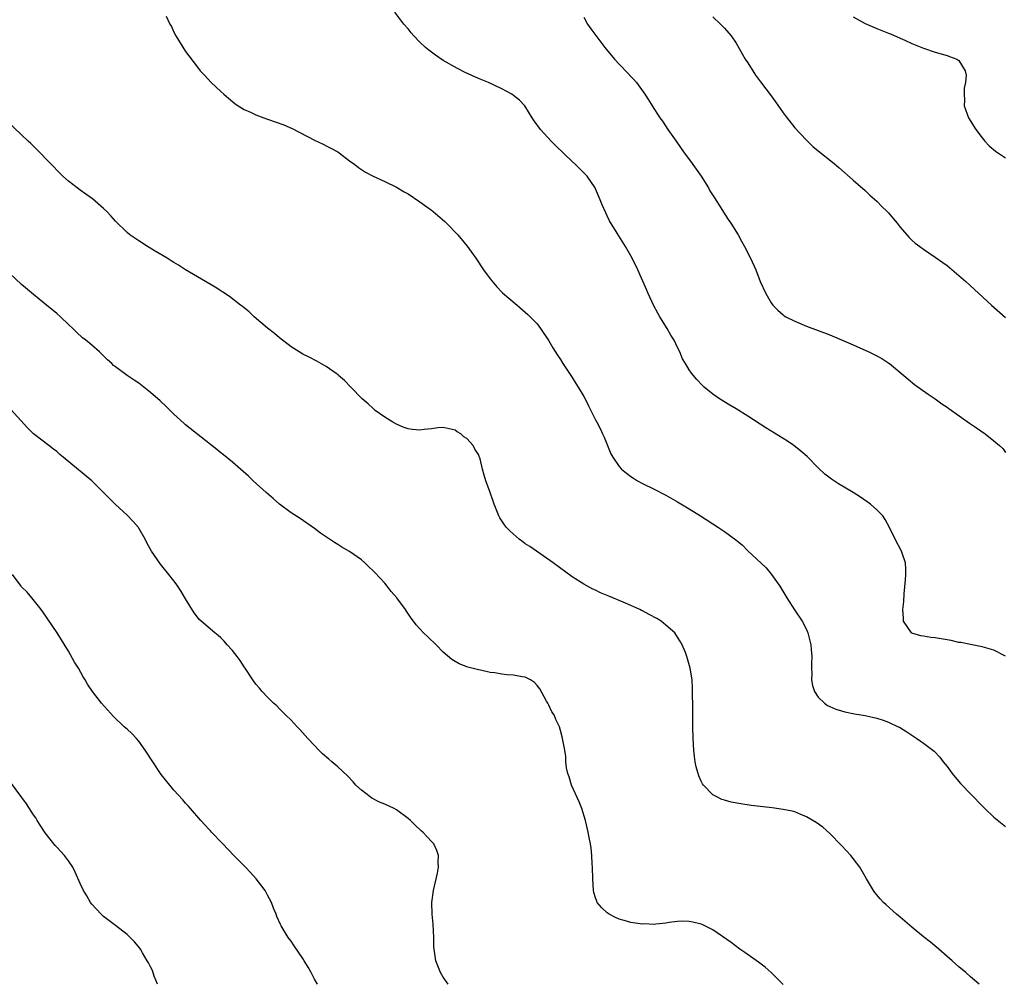
# Model space of a CAD drawing. Units: inches. Extents: x 2664000 to 2667000, y 1551019 to 1554000.
# Drawn here: x 2665559 to 2665727, y 1552837 to 1553002 of the extents above; entities that cross this region are included whole.
import ezdxf

# ---------------------------------------------------------------- set-up
doc = ezdxf.new("R2010")
doc.units = ezdxf.units.IN
doc.header["$MEASUREMENT"] = 0
doc.layers.add('LD26641551_10ft', color=93, linetype='Continuous')

msp = doc.modelspace()

# ---------------------------------------------------------------- linework, layer by layer
at = {"layer": 'LD26641551_10ft'}
for points, elevation in [([(2665583.65, 1553002.35), (2665584.33, 1553001), (2665584.56, 1553000.56), (2665585, 1552999.62), (2665585.32, 1552999), (2665587, 1552996.31), (2665587.57, 1552995.57), (2665589, 1552993.63), (2665589.49, 1552993), (2665590.25, 1552992.25), (2665591.36, 1552991), (2665593, 1552989.49), (2665593.5, 1552989), (2665594.31, 1552988.31), (2665595.41, 1552987.41), (2665595.99, 1552987), (2665597, 1552986.39), (2665598.05, 1552985.95), (2665599, 1552985.48), (2665600.8, 1552984.8), (2665601, 1552984.74), (2665603.79, 1552983.79), (2665605.18, 1552983.18), (2665609, 1552981.18), (2665610.46, 1552980.46), (2665611, 1552980.21), (2665611.81, 1552979.81), (2665613, 1552979.16), (2665613.24, 1552979), (2665615, 1552977.65), (2665615.88, 1552977), (2665616.5, 1552976.49), (2665617, 1552976.15), (2665617.7, 1552975.7), (2665619, 1552975), (2665621, 1552974.09), (2665623, 1552973.14), (2665624.34, 1552972.34), (2665625, 1552971.98), (2665627, 1552970.64), (2665629, 1552969.19), (2665629.26, 1552969), (2665631.27, 1552967.27), (2665631.56, 1552967), (2665633.48, 1552965), (2665635.09, 1552963.09), (2665636.54, 1552961), (2665637.87, 1552959), (2665639, 1552957.47), (2665640.12, 1552956.12), (2665641.12, 1552955.12), (2665642.16, 1552954.16), (2665643.58, 1552953), (2665645, 1552951.81), (2665645.42, 1552951.42), (2665645.85, 1552951), (2665647, 1552949.77), (2665647.58, 1552949), (2665649, 1552946.9), (2665649.7, 1552945.7), (2665650.47, 1552944.47), (2665651, 1552943.69), (2665651.42, 1552943), (2665653, 1552940.61), (2665653.6, 1552939.6), (2665654.04, 1552939), (2665655, 1552937.37), (2665655.21, 1552937), (2665655.78, 1552935.78), (2665657, 1552933.42), (2665657.2, 1552933), (2665657.81, 1552931.81), (2665658.16, 1552931), (2665658.44, 1552930.44), (2665659.01, 1552929), (2665659.62, 1552927.62), (2665659.92, 1552927), (2665661, 1552925.46), (2665661.42, 1552925), (2665662.27, 1552924.27), (2665663, 1552923.73), (2665663.45, 1552923.44), (2665664.18, 1552923), (2665665, 1552922.54), (2665667, 1552921.56), (2665669, 1552920.54), (2665671, 1552919.41), (2665673, 1552918.2), (2665674.9, 1552917), (2665677.97, 1552915), (2665679, 1552914.35), (2665680.92, 1552912.92), (2665682.05, 1552912.05), (2665683, 1552911.04), (2665686.1, 1552908.1), (2665687.01, 1552907.01), (2665688.46, 1552905), (2665689.66, 1552903), (2665690.98, 1552900.98), (2665692.29, 1552899), (2665693, 1552897.61), (2665693.25, 1552897), (2665693.73, 1552895), (2665693.8, 1552894.19), (2665693.89, 1552893), (2665693.84, 1552891.84), (2665693.84, 1552891), (2665693.91, 1552890.09), (2665693.87, 1552889), (2665694.01, 1552888.01), (2665694.37, 1552887), (2665695, 1552886.02), (2665696.07, 1552885), (2665696.62, 1552884.62), (2665697, 1552884.43), (2665698, 1552884), (2665699, 1552883.68), (2665699.53, 1552883.53), (2665701.2, 1552883.2), (2665703, 1552882.9), (2665705, 1552882.45), (2665706.12, 1552882.12), (2665707, 1552881.78), (2665708.66, 1552881), (2665708.89, 1552880.89), (2665710.13, 1552880.13), (2665711, 1552879.54), (2665711.85, 1552879), (2665713, 1552878.2), (2665714.8, 1552876.8), (2665715.77, 1552875.77), (2665716.36, 1552875), (2665717, 1552874.2), (2665717.9, 1552873), (2665718.39, 1552872.39), (2665719.32, 1552871.32), (2665723, 1552867.48), (2665723.47, 1552867), (2665725, 1552865.53), (2665726.42, 1552864.42), (2665727, 1552863.94)], 8390), ([(2665727, 1552893.02), (2665725, 1552894.04), (2665723, 1552894.66), (2665721, 1552895.02), (2665719.35, 1552895.35), (2665719, 1552895.4), (2665717.7, 1552895.7), (2665715, 1552896.17), (2665714.25, 1552896.25), (2665713, 1552896.44), (2665712.54, 1552896.54), (2665711, 1552896.95), (2665710.92, 1552897), (2665709.59, 1552899), (2665709.54, 1552899.54), (2665709.47, 1552901), (2665709.61, 1552902.39), (2665709.68, 1552903.68), (2665709.91, 1552906.09), (2665709.98, 1552907), (2665709.96, 1552907.96), (2665709.91, 1552909), (2665709.35, 1552910.65), (2665709.25, 1552911), (2665708.16, 1552913), (2665707.17, 1552915), (2665706.41, 1552916.41), (2665706.03, 1552917), (2665705, 1552918.04), (2665703.92, 1552919), (2665703.39, 1552919.39), (2665702.2, 1552920.2), (2665700.99, 1552920.99), (2665698.49, 1552922.49), (2665697.27, 1552923.27), (2665696.12, 1552924.12), (2665695, 1552925.2), (2665693.14, 1552927.14), (2665692.06, 1552928.06), (2665690.86, 1552929), (2665689.74, 1552929.74), (2665689, 1552930.21), (2665686.04, 1552932.04), (2665683, 1552934.03), (2665681, 1552935.28), (2665679.91, 1552935.91), (2665678.14, 1552937), (2665677, 1552937.81), (2665675.53, 1552939), (2665675.25, 1552939.25), (2665674.27, 1552940.27), (2665673.36, 1552941.36), (2665673, 1552941.95), (2665672.33, 1552943), (2665671.84, 1552943.84), (2665671.38, 1552945), (2665671, 1552945.76), (2665670.42, 1552947), (2665669.85, 1552947.85), (2665669.2, 1552949), (2665667.94, 1552951), (2665667.6, 1552951.6), (2665666.88, 1552953), (2665665.96, 1552955), (2665665.68, 1552955.68), (2665664.2, 1552959), (2665663.22, 1552961), (2665662.11, 1552963), (2665660.7, 1552965.3), (2665659.39, 1552967.39), (2665659, 1552968.23), (2665658.73, 1552968.73), (2665658.11, 1552970.11), (2665657.78, 1552971), (2665657, 1552972.85), (2665656.92, 1552973), (2665655.54, 1552975), (2665655.29, 1552975.29), (2665654.28, 1552976.28), (2665653.58, 1552977), (2665653, 1552977.53), (2665650.22, 1552980.22), (2665649.44, 1552981), (2665647.58, 1552983), (2665646.49, 1552984.49), (2665646.15, 1552985), (2665644.93, 1552987), (2665643.98, 1552987.98), (2665643, 1552988.81), (2665642.72, 1552989), (2665641, 1552989.91), (2665638.69, 1552991), (2665637, 1552991.71), (2665634.74, 1552992.74), (2665633.42, 1552993.42), (2665631, 1552994.79), (2665629.66, 1552995.66), (2665628.52, 1552996.52), (2665627.95, 1552997), (2665627, 1552997.91), (2665625.94, 1552999), (2665625.51, 1552999.51), (2665625, 1553000.15), (2665624.25, 1553001), (2665622.74, 1553003)], 8380), ([(2665655, 1553002.16), (2665655.64, 1553001), (2665656.2, 1553000.2), (2665658.58, 1552997), (2665660.23, 1552995), (2665661, 1552994.17), (2665662.56, 1552992.56), (2665663, 1552992.05), (2665663.51, 1552991.51), (2665663.96, 1552991), (2665665.42, 1552989), (2665666.04, 1552988.04), (2665666.67, 1552987), (2665667.94, 1552985), (2665668.4, 1552984.4), (2665669.35, 1552983), (2665670.77, 1552981), (2665672.14, 1552979), (2665673.35, 1552977.35), (2665673.58, 1552977), (2665674.19, 1552976.19), (2665675, 1552975), (2665676.27, 1552973), (2665676.53, 1552972.53), (2665677.3, 1552971.3), (2665678.4, 1552969.6), (2665678.86, 1552968.86), (2665679.64, 1552967.64), (2665680.1, 1552967), (2665681.32, 1552965), (2665681.91, 1552963.91), (2665682.43, 1552963), (2665683.47, 1552961), (2665684.36, 1552959), (2665685.12, 1552957), (2665686.04, 1552955), (2665687, 1552953.38), (2665687.27, 1552953), (2665688.13, 1552952.13), (2665689, 1552951.33), (2665689.18, 1552951.18), (2665689.47, 1552951), (2665691, 1552950.23), (2665693, 1552949.4), (2665697, 1552947.92), (2665699, 1552947.09), (2665701, 1552946.21), (2665703.66, 1552945), (2665705, 1552944.33), (2665705.86, 1552943.86), (2665707.09, 1552943.09), (2665707.2, 1552943), (2665709.62, 1552941), (2665710.35, 1552940.35), (2665711.46, 1552939.46), (2665713.78, 1552937.78), (2665715, 1552936.97), (2665716.14, 1552936.14), (2665717, 1552935.57), (2665717.32, 1552935.32), (2665720.83, 1552932.83), (2665722.01, 1552932.01), (2665723.49, 1552931), (2665725, 1552929.83), (2665725.95, 1552929), (2665726.5, 1552928.5), (2665727, 1552927.82)], 8370), ([(2665677, 1553002.21), (2665678.3, 1553001), (2665679, 1553000.29), (2665680.16, 1552999), (2665681, 1552997.72), (2665682.56, 1552995), (2665683, 1552994.35), (2665684.29, 1552992.29), (2665685.14, 1552991.14), (2665687, 1552988.72), (2665687.72, 1552987.72), (2665689, 1552985.85), (2665689.36, 1552985.36), (2665691, 1552983.27), (2665693, 1552981.15), (2665694.11, 1552980.11), (2665695, 1552979.35), (2665697.43, 1552977.43), (2665698.52, 1552976.52), (2665701, 1552974.34), (2665703, 1552972.55), (2665703.8, 1552971.8), (2665705, 1552970.74), (2665705.86, 1552969.86), (2665706.76, 1552969), (2665707, 1552968.74), (2665707.79, 1552967.79), (2665708.48, 1552967), (2665709, 1552966.33), (2665710.52, 1552964.52), (2665711, 1552964.11), (2665711.56, 1552963.56), (2665712.33, 1552963), (2665713, 1552962.54), (2665713.9, 1552961.9), (2665715, 1552961.2), (2665716.28, 1552960.28), (2665717, 1552959.74), (2665717.42, 1552959.41), (2665719, 1552958.05), (2665720.19, 1552957), (2665724.62, 1552953), (2665727, 1552950.9)], 8360), ([(2665701, 1553002.22), (2665703, 1553001.11), (2665705, 1553000.21), (2665705.89, 1552999.89), (2665707, 1552999.43), (2665707.33, 1552999.33), (2665709, 1552998.6), (2665709.77, 1552998.23), (2665711, 1552997.69), (2665712.67, 1552997), (2665713, 1552996.85), (2665715, 1552996.19), (2665717, 1552995.63), (2665717.44, 1552995.44), (2665718.7, 1552995), (2665719, 1552994.76), (2665720.1, 1552993), (2665720.26, 1552992.26), (2665720.16, 1552991), (2665719.92, 1552990.07), (2665719.91, 1552989), (2665719.98, 1552987.98), (2665719.95, 1552987), (2665720.66, 1552985), (2665721.93, 1552983), (2665723, 1552981.56), (2665723.46, 1552981), (2665724.19, 1552980.19), (2665725.28, 1552979.28), (2665727, 1552978.17)], 8350), ([(2665722.47, 1552837), (2665721, 1552838.28), (2665720.21, 1552839), (2665719, 1552839.96), (2665717.9, 1552841), (2665717, 1552841.73), (2665715.58, 1552843), (2665714.17, 1552844.17), (2665713, 1552845.1), (2665711, 1552846.76), (2665709.81, 1552847.81), (2665709, 1552848.47), (2665708.39, 1552849), (2665706.59, 1552850.59), (2665706.16, 1552851), (2665705.6, 1552851.6), (2665704.67, 1552852.67), (2665704.43, 1552853), (2665703.25, 1552855), (2665702.12, 1552857), (2665701, 1552858.51), (2665700.6, 1552859), (2665699.82, 1552859.82), (2665699, 1552860.73), (2665697, 1552862.74), (2665695.81, 1552863.81), (2665694.65, 1552864.65), (2665693, 1552865.62), (2665692.02, 1552865.98), (2665691, 1552866.43), (2665690.57, 1552866.56), (2665689, 1552866.87), (2665687.12, 1552867.12), (2665683.54, 1552867.54), (2665681.8, 1552867.8), (2665680.13, 1552868.13), (2665679, 1552868.43), (2665678.57, 1552868.57), (2665677.67, 1552869), (2665677, 1552869.36), (2665675.43, 1552871), (2665675.24, 1552871.24), (2665675, 1552871.71), (2665674.6, 1552872.6), (2665674.16, 1552874.16), (2665674.01, 1552875), (2665673.88, 1552875.88), (2665673.76, 1552877), (2665673.63, 1552879), (2665673.59, 1552881), (2665673.59, 1552883.59), (2665673.52, 1552887.52), (2665673.46, 1552889), (2665673.17, 1552891), (2665672.6, 1552893), (2665672.34, 1552893.66), (2665671.78, 1552895), (2665671.49, 1552895.49), (2665671, 1552896.29), (2665670.51, 1552897), (2665669, 1552898.35), (2665668.18, 1552899), (2665667.45, 1552899.45), (2665666.13, 1552900.13), (2665665, 1552900.78), (2665664.84, 1552900.84), (2665664.54, 1552901), (2665663, 1552901.71), (2665661.73, 1552902.27), (2665661, 1552902.55), (2665659.92, 1552903), (2665659.28, 1552903.28), (2665659, 1552903.42), (2665657.86, 1552903.86), (2665657, 1552904.29), (2665656.5, 1552904.5), (2665655, 1552905.31), (2665653, 1552906.59), (2665649.75, 1552909), (2665645.75, 1552911.75), (2665645, 1552912.24), (2665644.56, 1552912.56), (2665643.96, 1552913), (2665642.39, 1552914.39), (2665641.77, 1552915), (2665641.45, 1552915.45), (2665641, 1552916.16), (2665640.66, 1552916.66), (2665640.45, 1552917), (2665639.68, 1552919), (2665639.52, 1552919.52), (2665639.01, 1552921), (2665638.27, 1552923), (2665637.95, 1552923.95), (2665637.67, 1552925), (2665637.27, 1552926.73), (2665637.18, 1552927), (2665637.12, 1552927.12), (2665637, 1552927.46), (2665636.39, 1552928.39), (2665636.08, 1552929), (2665635, 1552930.21), (2665634.52, 1552930.52), (2665633.98, 1552931), (2665633.35, 1552931.35), (2665633, 1552931.62), (2665631, 1552932.1), (2665630.04, 1552932.04), (2665629, 1552931.87), (2665627.74, 1552931.74), (2665627, 1552931.62), (2665625.75, 1552931.75), (2665625, 1552931.85), (2665624.15, 1552932.15), (2665623, 1552932.64), (2665622.35, 1552933), (2665621, 1552933.84), (2665619.38, 1552935), (2665619, 1552935.31), (2665618.16, 1552936.16), (2665617.17, 1552937), (2665615.19, 1552939), (2665614.14, 1552940.14), (2665613.12, 1552941), (2665613.06, 1552941.06), (2665612.68, 1552941.32), (2665611, 1552942.53), (2665609.42, 1552943.42), (2665608.08, 1552944.08), (2665607, 1552944.64), (2665606.37, 1552945), (2665605, 1552945.87), (2665603, 1552947.41), (2665602.16, 1552948.16), (2665601, 1552949.06), (2665598.73, 1552951), (2665597.83, 1552951.83), (2665596.73, 1552952.73), (2665596.36, 1552953), (2665594.48, 1552954.48), (2665592.05, 1552956.05), (2665589, 1552957.8), (2665587, 1552959), (2665585.79, 1552959.79), (2665585, 1552960.25), (2665584.55, 1552960.55), (2665583.84, 1552961), (2665581.79, 1552962.21), (2665580.5, 1552963), (2665579, 1552963.95), (2665577.49, 1552965), (2665577, 1552965.38), (2665575, 1552967.31), (2665574.22, 1552968.22), (2665573.52, 1552969), (2665573, 1552969.49), (2665571.12, 1552971.12), (2665569.95, 1552971.95), (2665569, 1552972.65), (2665568.48, 1552973), (2665567, 1552974.18), (2665566.04, 1552975), (2665565, 1552976.03), (2665564.54, 1552976.54), (2665563, 1552978.11), (2665562.58, 1552978.58), (2665562.15, 1552979), (2665561.59, 1552979.59), (2665561, 1552980.13), (2665560.58, 1552980.58), (2665560.11, 1552981), (2665559, 1552982.09), (2665556.48, 1552984.49)], 8400), ([(2665689, 1552836.98), (2665687, 1552839.04), (2665685.94, 1552839.94), (2665684.81, 1552840.81), (2665682.46, 1552842.46), (2665681.65, 1552843), (2665680.12, 1552844.12), (2665677, 1552846.33), (2665675.2, 1552847.2), (2665675, 1552847.26), (2665673.61, 1552847.61), (2665673, 1552847.71), (2665671.76, 1552847.76), (2665671, 1552847.71), (2665669.55, 1552847.55), (2665669, 1552847.42), (2665667.29, 1552847.29), (2665667, 1552847.23), (2665665.31, 1552847.31), (2665665, 1552847.29), (2665663, 1552847.58), (2665661.88, 1552847.88), (2665661, 1552848.15), (2665660.41, 1552848.41), (2665659.3, 1552849), (2665659, 1552849.21), (2665658.08, 1552850.08), (2665657.29, 1552851), (2665657.2, 1552851.2), (2665657, 1552851.77), (2665656.7, 1552852.7), (2665656.63, 1552853), (2665656.51, 1552855), (2665656.48, 1552857), (2665656.44, 1552857.56), (2665656.37, 1552859), (2665656.25, 1552860.25), (2665656.13, 1552861), (2665655.91, 1552862.09), (2665655.75, 1552863), (2665655.27, 1552865), (2665654.62, 1552867), (2665654.17, 1552868.17), (2665652.9, 1552871), (2665652.46, 1552872.46), (2665652.25, 1552873), (2665652.05, 1552873.95), (2665651.92, 1552875), (2665651.89, 1552875.89), (2665651.72, 1552877), (2665651.37, 1552879), (2665651.27, 1552879.27), (2665651, 1552880.33), (2665650.81, 1552881), (2665650.2, 1552882.2), (2665649.9, 1552883), (2665649.55, 1552883.55), (2665649, 1552884.67), (2665648.88, 1552884.88), (2665648.83, 1552885), (2665648.62, 1552885.38), (2665647.45, 1552887.45), (2665647, 1552888.05), (2665646.56, 1552888.56), (2665645.9, 1552889), (2665645, 1552889.46), (2665644.48, 1552889.52), (2665643, 1552889.81), (2665641.87, 1552889.87), (2665641, 1552889.97), (2665639.8, 1552890.2), (2665639, 1552890.26), (2665637.33, 1552890.67), (2665637, 1552890.73), (2665635.19, 1552891.19), (2665633.72, 1552891.72), (2665633, 1552892.11), (2665632.46, 1552892.46), (2665631, 1552893.75), (2665629.8, 1552895), (2665628.36, 1552896.36), (2665627.64, 1552897), (2665627, 1552897.69), (2665626.39, 1552898.39), (2665625.93, 1552899), (2665625.51, 1552899.51), (2665624.71, 1552900.71), (2665624.56, 1552901), (2665623.24, 1552902.76), (2665623.05, 1552903), (2665622.1, 1552904.1), (2665621.42, 1552905), (2665621, 1552905.5), (2665619.32, 1552907.32), (2665619, 1552907.64), (2665618.29, 1552908.29), (2665617.59, 1552909), (2665617, 1552909.5), (2665615, 1552910.91), (2665613.68, 1552911.68), (2665613, 1552912.1), (2665612.44, 1552912.44), (2665610.05, 1552914.05), (2665609, 1552914.82), (2665606.54, 1552916.54), (2665605, 1552917.53), (2665603, 1552919), (2665601.94, 1552919.94), (2665600.73, 1552921), (2665598.55, 1552923), (2665597.76, 1552923.76), (2665595, 1552926.17), (2665593.44, 1552927.44), (2665593, 1552927.77), (2665592.32, 1552928.32), (2665587, 1552932.56), (2665586.77, 1552932.77), (2665585, 1552934.37), (2665583.67, 1552935.67), (2665582.63, 1552936.63), (2665581, 1552938.07), (2665579, 1552939.65), (2665578.19, 1552940.19), (2665577, 1552941), (2665575, 1552942.45), (2665574.7, 1552942.7), (2665574.38, 1552943), (2665573.64, 1552943.64), (2665573, 1552944.31), (2665572.27, 1552945), (2665571, 1552946.13), (2665569.96, 1552947), (2665569.42, 1552947.42), (2665568.37, 1552948.37), (2665567.74, 1552949), (2665567, 1552949.7), (2665565.66, 1552951), (2665565, 1552951.57), (2665563.25, 1552953), (2665561.99, 1552953.99), (2665561, 1552954.8), (2665559, 1552956.51), (2665557, 1552958.38)], 8410), ([(2665631.83, 1552837), (2665631, 1552838.23), (2665630.53, 1552839), (2665629.74, 1552841), (2665629.42, 1552843), (2665629.39, 1552843.39), (2665629.36, 1552845), (2665629.26, 1552847.26), (2665629.08, 1552849), (2665629.05, 1552850.95), (2665629.34, 1552853), (2665629.99, 1552855.99), (2665630.17, 1552857), (2665630.14, 1552857.86), (2665630.2, 1552859), (2665629.88, 1552859.88), (2665629.36, 1552861), (2665629, 1552861.4), (2665627.52, 1552863), (2665627.23, 1552863.23), (2665626.18, 1552864.18), (2665625.41, 1552865), (2665625, 1552865.32), (2665623, 1552866.77), (2665622.62, 1552867), (2665621, 1552867.79), (2665620.13, 1552868.13), (2665618.8, 1552868.8), (2665618.48, 1552869), (2665617, 1552870.13), (2665616.08, 1552871), (2665615.59, 1552871.59), (2665614.63, 1552872.63), (2665613, 1552874.14), (2665611.99, 1552875), (2665611.44, 1552875.44), (2665610.37, 1552876.37), (2665609.74, 1552877), (2665609, 1552877.77), (2665607.87, 1552879), (2665606.52, 1552880.52), (2665606.03, 1552881), (2665605, 1552882.09), (2665604.07, 1552883), (2665603.56, 1552883.56), (2665603, 1552884.06), (2665602.55, 1552884.55), (2665602.01, 1552885), (2665601, 1552886.02), (2665600.06, 1552887), (2665599.59, 1552887.59), (2665599, 1552888.25), (2665598.48, 1552889), (2665597.18, 1552891), (2665597, 1552891.23), (2665596.31, 1552892.31), (2665595.82, 1552893), (2665595, 1552894.02), (2665594.1, 1552895), (2665593.59, 1552895.59), (2665593, 1552896.15), (2665592.55, 1552896.55), (2665591.96, 1552897), (2665589.68, 1552899), (2665589.33, 1552899.33), (2665589, 1552899.71), (2665588.46, 1552900.46), (2665587, 1552902.85), (2665586.21, 1552904.21), (2665585.4, 1552905.4), (2665584.16, 1552907), (2665582.73, 1552908.73), (2665581.15, 1552911), (2665580.38, 1552912.38), (2665580.09, 1552913), (2665579, 1552914.89), (2665578.93, 1552915), (2665578.06, 1552916.06), (2665577, 1552917.14), (2665574.97, 1552919), (2665573.98, 1552919.98), (2665573, 1552921.01), (2665570.99, 1552922.99), (2665566.12, 1552927), (2665565.51, 1552927.51), (2665565, 1552927.97), (2665564.42, 1552928.42), (2665563.62, 1552929), (2665561.01, 1552931.01), (2665560.02, 1552932.02), (2665557.18, 1552935.18)], 8420), ([(2665609.5, 1552837), (2665609, 1552837.87), (2665608.42, 1552839), (2665607.92, 1552839.92), (2665607.26, 1552841), (2665607, 1552841.42), (2665605.56, 1552843.56), (2665605, 1552844.37), (2665604.52, 1552845), (2665603.32, 1552847), (2665603.21, 1552847.21), (2665602.59, 1552848.59), (2665602.45, 1552849), (2665602.02, 1552850.02), (2665601.67, 1552851), (2665601, 1552852.21), (2665600.6, 1552853), (2665599.04, 1552855.04), (2665598.09, 1552856.09), (2665597.21, 1552857), (2665595.23, 1552859), (2665593.33, 1552861), (2665593.18, 1552861.18), (2665591.42, 1552863), (2665591.23, 1552863.23), (2665591, 1552863.44), (2665590.26, 1552864.26), (2665589.57, 1552865), (2665587.84, 1552867), (2665587.46, 1552867.46), (2665587, 1552867.95), (2665586.52, 1552868.52), (2665585, 1552870.18), (2665584.3, 1552871), (2665582.83, 1552872.83), (2665581.38, 1552875), (2665580.11, 1552877), (2665579, 1552878.54), (2665578.6, 1552879), (2665577.81, 1552879.81), (2665577, 1552880.57), (2665576.51, 1552881), (2665574.71, 1552882.71), (2665572.64, 1552885), (2665571.08, 1552887), (2665570.26, 1552888.26), (2665569.85, 1552889), (2665569.51, 1552889.51), (2665568.69, 1552891), (2665568.04, 1552892.04), (2665567, 1552893.9), (2665565.06, 1552897), (2665562.61, 1552900.61), (2665562.32, 1552901), (2665560.72, 1552903), (2665559.97, 1552903.97), (2665559, 1552904.9), (2665558.92, 1552905), (2665557.45, 1552907)], 8430), ([(2665582.17, 1552837), (2665581.63, 1552838.37), (2665581.36, 1552839.36), (2665581, 1552840), (2665580.68, 1552840.68), (2665580.46, 1552841), (2665579.65, 1552842.35), (2665579.29, 1552843), (2665579.18, 1552843.18), (2665578.25, 1552844.25), (2665577.52, 1552845), (2665577, 1552845.48), (2665575, 1552847.03), (2665573.87, 1552847.87), (2665573, 1552848.61), (2665572.59, 1552849), (2665571, 1552850.71), (2665570.78, 1552851), (2665570.12, 1552852.12), (2665569.55, 1552853), (2665569, 1552854.19), (2665568.16, 1552856.16), (2665567.73, 1552857), (2665567, 1552858.11), (2665566.3, 1552859), (2665565, 1552860.43), (2665564.71, 1552860.71), (2665563, 1552862.85), (2665561.68, 1552865), (2665561.41, 1552865.41), (2665561, 1552865.94), (2665559.81, 1552867.81), (2665557.29, 1552871.29)], 8440)]:
    msp.add_lwpolyline(points, dxfattribs=dict(at, elevation=elevation))

doc.saveas('drawing.dxf')
